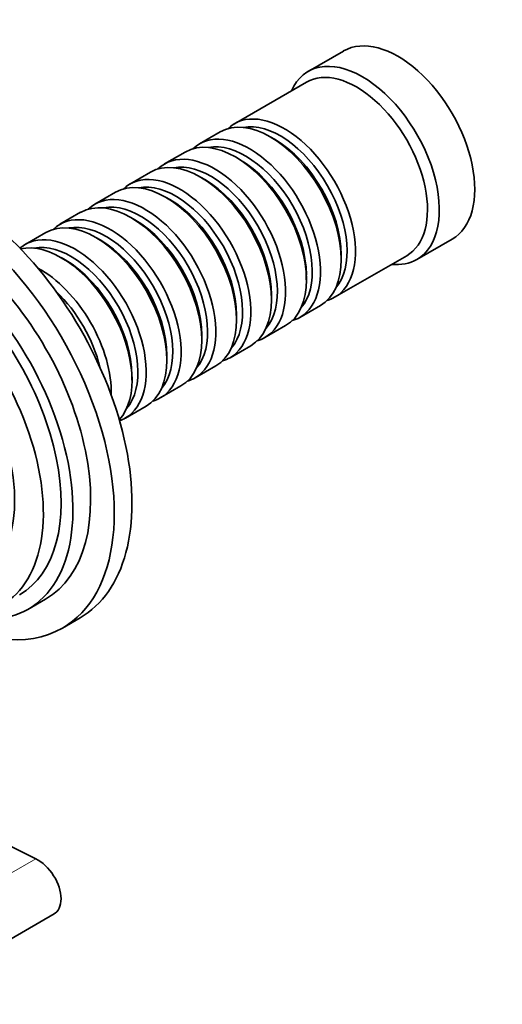
# Model space of a CAD drawing. Units: millimetres. Extents: x 0 to 1514, y 0 to 1223.
# Drawn here: x 444 to 502, y 117 to 235 of the extents above; entities that cross this region are included whole.
import ezdxf
from ezdxf import colors
from ezdxf.entities.mleader import LeaderData, LeaderLine
from ezdxf.math import Vec2, Vec3

# ---------------------------------------------------------------- set-up
doc = ezdxf.new("R2010")
doc.units = ezdxf.units.MM
doc.layers.add('DV7_Défaut', color=7, linetype='Continuous')
doc.layers.add('Défaut', color=7, linetype='Continuous')

# ---------------------------------------------------------------- blocks, each defined once
blk = doc.blocks.new('_DOT')
at = {"color": 0}
blk.add_line((0, 0), (-1, 0), dxfattribs=at)
at = {"color": 0, "const_width": 0.333}
blk.add_lwpolyline([(-0.1665, 0, 1), (0.1665, 0, 1)], format="xyb", close=True, dxfattribs=at)
blk = doc.blocks.new('SE6')
at = {"layer": 'DV7_Défaut', "color": 7, "linetype": 'Continuous', "lineweight": 35}
for p, q in [((483.13, 231.62), (478.89, 229.17)), ((478.68, 227.9), (470.06, 222.92)), ((468.36, 221.94), (465.89, 220.51)), ((474.86, 221.06), (474.36, 221.35)), ((464.19, 219.53), (461.71, 218.1)), ((470.68, 218.65), (470.19, 218.94)), ((460.02, 217.12), (457.54, 215.69)), ((466.51, 216.24), (466.02, 216.53)), ((455.84, 214.71), (453.37, 213.29)), ((462.34, 213.83), (461.84, 214.12)), ((451.67, 212.31), (449.2, 210.88)), ((458.17, 211.43), (457.67, 211.71)), ((447.5, 209.9), (445.03, 208.47)), ((454, 209.02), (453.5, 209.3)), ((491.89, 206.66), (496.13, 209.11)), ((449.82, 206.61), (449.33, 206.89)), ((482.06, 202.14), (490.68, 207.12)), ((482.85, 206.65), (482.85, 207.22)), ((478.67, 204.24), (478.67, 204.81)), ((474.5, 201.83), (474.5, 202.4)), ((477.89, 199.73), (480.36, 201.16)), ((470.33, 199.42), (470.33, 199.99)), ((473.71, 197.32), (476.19, 198.75)), ((466.16, 197.01), (466.16, 197.59)), ((469.54, 194.91), (472.02, 196.34)), ((461.99, 194.61), (461.99, 195.18)), ((465.37, 192.5), (467.84, 193.93)), ((457.81, 192.2), (457.81, 192.77)), ((461.2, 190.09), (463.67, 191.52)), ((457.03, 187.68), (459.5, 189.11)), ((445.36, 164.78), (447.48, 166.01)), ((449.48, 162.54), (451.6, 163.77)), ((436.83, 121.58), (448.5, 128.31))]:
    blk.add_line(p, q, dxfattribs=at)
at = {"layer": 'DV7_Défaut', "color": 7, "linetype": 'Continuous', "lineweight": 18}
blk.add_line((446.29, 134.92), (434.83, 128.31), dxfattribs=at)
at = {"layer": 'DV7_Défaut', "color": 7, "linetype": 'Continuous', "lineweight": 35}
blk.add_arc((10982.18, 21370.86), 23705.91, 243.474739, 243.612395, dxfattribs=at)
for centre, major_axis, start_param, end_param in [((489.63, 220.37), (6.5, -11.26), 0, 3.141593), ((485.39, 217.92), (6.5, -11.26), 0, 3.536384), ((484.68, 217.51), (6, -10.39), 0, 3.141593), ((476.06, 212.53), (6, -10.39), 0, 3.28349), ((474.36, 211.55), (-6, 10.39), 3.141593, 6.283185), ((475.56, 212.24), (-5.65, 9.79), 3.336628, 6.08815), ((471.89, 210.12), (6, -10.39), 0, 3.28349), ((436.6, 189.75), (15, -25.98), 0, 3.141593), ((470.19, 209.14), (-6, 10.39), 3.141593, 6.283185), ((471.39, 209.83), (-5.65, 9.79), 3.336628, 6.08815), ((474.86, 211.83), (-5.65, 9.79), 3.926991, 5.497787), ((467.71, 207.71), (6, -10.39), 0, 3.28349), ((466.02, 206.73), (-6, 10.39), 3.141593, 6.283185), ((467.22, 207.42), (-5.65, 9.79), 3.336628, 6.08815), ((470.68, 209.42), (-5.65, 9.79), 3.926991, 5.497787), ((434.48, 188.52), (15, -25.98), 0, 3.983283), ((463.54, 205.3), (6, -10.39), 0, 3.28349), ((461.84, 204.32), (-6, 10.39), 3.141593, 6.283185), ((463.05, 205.02), (-5.65, 9.79), 3.336628, 6.08815), ((466.51, 207.02), (-5.65, 9.79), 3.926991, 5.497787), ((434.48, 188.52), (13, -22.52), 0, 3.141593), ((457.67, 201.91), (-6, 10.39), 3.141593, 6.283185), ((459.37, 202.89), (6, -10.39), 0, 3.28349), ((458.87, 202.61), (-5.65, 9.79), 3.336628, 6.08815), ((462.34, 204.61), (-5.65, 9.79), 3.926991, 5.497787), ((432.36, 187.3), (13, -22.52), 0, 3.705938), ((432.36, 187.3), (12, -20.78), 0, 3.141593), ((453.5, 199.5), (-6, 10.39), 3.141593, 6.283185), ((455.2, 200.48), (6, -10.39), 0, 3.28349), ((454.7, 200.2), (-5.65, 9.79), 3.336628, 6.08815), ((458.17, 202.2), (-5.65, 9.79), 3.926991, 5.497787), ((430.24, 186.07), (12, -20.78), 0, 3.727278), ((451.03, 198.08), (6, -10.39), 0, 3.252043), ((449.33, 197.1), (-6, 10.39), 3.319303, 6.105475), ((450.53, 197.79), (-5.65, 9.79), 3.336628, 6.08815), ((454, 199.79), (-5.65, 9.79), 3.926991, 5.497787), ((449.82, 197.38), (-5.65, 9.79), 3.926991, 5.497787), ((485.39, 217.92), (6.5, -11.26), 5.888394, 6.283185), ((429.81, 185.83), (9.88, -17.1), 0.053926, 3.087666), ((446.85, 195.67), (6, -10.39), 0.750094, 2.391498), ((446.36, 195.38), (-5.65, 9.79), 4.23341, 5.191368), ((476.06, 212.53), (6, -10.39), 6.141288, 6.283185), ((471.89, 210.12), (6, -10.39), 6.141288, 6.283185), ((467.71, 207.71), (6, -10.39), 6.141288, 6.283185), ((463.54, 205.3), (6, -10.39), 6.141288, 6.283185), ((459.37, 202.89), (6, -10.39), 6.141288, 6.283185), ((455.2, 200.48), (6, -10.39), 6.141288, 6.283185), ((451.03, 198.08), (6, -10.39), 6.172735, 6.283185), ((434.48, 188.52), (15, -25.98), 5.44563, 6.283185), ((432.36, 187.3), (13, -22.52), 5.71884, 6.283185)]:
    blk.add_ellipse(centre, major_axis=major_axis, ratio=0.57735, start_param=start_param, end_param=end_param, dxfattribs=at)
blk.add_open_spline([(448.44, 128.28), (449, 128.6), (449.33, 129.29), (449.33, 130.99), (449.01, 132), (447.87, 133.79), (447.1, 134.52), (446.29, 134.92)], degree=3, knots=[0, 0, 0, 0, 0.333333, 0.333333, 0.666667, 0.666667, 1, 1, 1, 1], dxfattribs=at)

msp = doc.modelspace()

# ---------------------------------------------------------------- block references
at = {"layer": 'Défaut'}
msp.add_blockref('SE6', (0, 0), dxfattribs=at)

# ---------------------------------------------------------------- leaders
at = {"layer": 'Défaut', "color": 7, "linetype": 'Continuous', "lineweight": 18}
ml = msp.add_multileader_mtext('Standard', dxfattribs=at)
ml.set_content('{\\pxsm0.9;\\fSolid Edge ISO|b1||i0||c0|p34;\\W1.;27/10/2015\\P}', color=256)
ml.set_leader_properties()
ml.set_arrow_properties(name='DOT')
ml.build(insert=Vec2(0, 0))
ml.multileader.update_dxf_attribs({"leader_type": 0, "dogleg_length": 0, "arrow_head_size": 12})
ctx = ml.context
ctx.base_point, ctx.char_height, ctx.arrow_head_size, ctx.landing_gap_size = Vec3(1139.52, 1215.8), 12, 12, 4.2
notes = []
notes.append((ctx, [(0, (0, 0, 0), (0, 0), (1, 0), 1, [])]))
ctx.mtext.insert = Vec3(1141.52, 1221.92)
ml = msp.add_multileader_mtext('Standard', dxfattribs=at)
ml.set_content('{\\pxsm0.9;\\fArial|b1||i0||c0|p34;\\W1.;41SGB\\P}', color=256)
ml.set_leader_properties()
ml.set_arrow_properties(name='DOT')
ml.build(insert=Vec2(0, 0))
ml.multileader.update_dxf_attribs({"leader_type": 0, "dogleg_length": 0, "arrow_head_size": 12})
ctx = ml.context
ctx.base_point, ctx.char_height, ctx.arrow_head_size, ctx.landing_gap_size = Vec3(420.4, 1215.62), 12, 12, 4.2
notes.append((ctx, [(0, (0, 0, 0), (0, 0), (1, 0), 1, [])]))
ctx.mtext.insert = Vec3(422.4, 1221.73)
for ctx, leaders in notes:
    for number, flags, end, landing, length, lines in leaders:
        leader = LeaderData()
        leader.index, (leader.has_last_leader_line, leader.has_dogleg_vector, leader.attachment_direction) = number, flags
        leader.last_leader_point, leader.dogleg_vector, leader.dogleg_length = Vec3(end), Vec3(landing), length
        for number, points, colour, breaks in lines:
            line = LeaderLine()
            line.index, line.vertices, line.color, line.breaks = number, Vec3.list(points), colors.encode_raw_color(colour), breaks
            leader.lines.append(line)
        ctx.leaders.append(leader)

doc.saveas('drawing.dxf')
